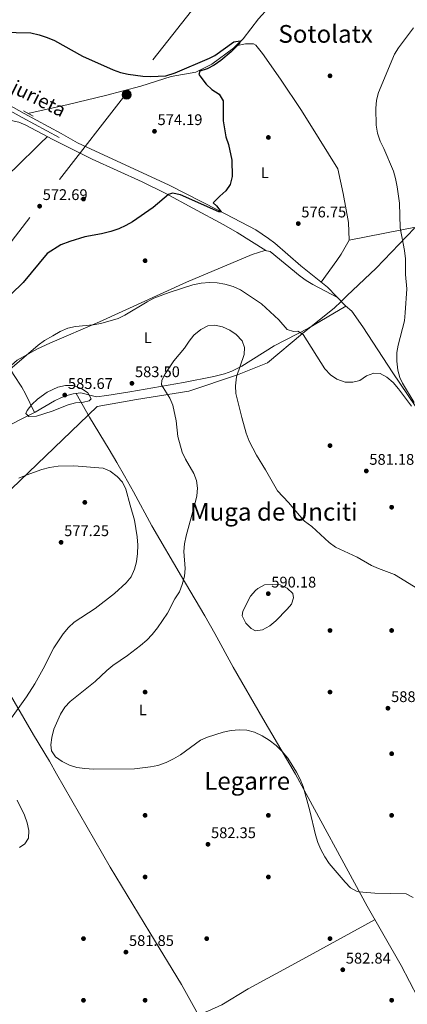
# Model space of a CAD drawing. Extents: x 621159 to 628065, y 729702 to 734452.
# Drawn here: x 623539 to 623790, y 733297 to 733936 of the extents above; entities that cross this region are included whole.
import ezdxf
from ezdxf.enums import TextEntityAlignment as Align

# ---------------------------------------------------------------- set-up
doc = ezdxf.new("R2010")
doc.units = 0
doc.header["$MEASUREMENT"] = 0
for name, pattern in [('DGN Style 2', [78.0691, 46.84146, -31.22764]), ('DGN Style 3', [109.29674, 78.0691, -31.22764]), ('DGN Style 7', [156.1382, 70.26219, -31.22764, 23.42073, -31.22764])]:
    doc.linetypes.add(name, pattern=pattern)
for name, color, linetype in [('Nivel 1', 7, 'Continuous'), ('Nivel 11', 7, 'Continuous'), ('Nivel 13', 7, 'Continuous'), ('Nivel 17', 7, 'Continuous'), ('Nivel 21', 7, 'Continuous'), ('Nivel 32', 7, 'Continuous'), ('Nivel 36', 7, 'Continuous'), ('Nivel 37', 7, 'Continuous'), ('Nivel 4', 7, 'Continuous'), ('Nivel 41', 7, 'Continuous'), ('Nivel 44', 7, 'Continuous'), ('Nivel 45', 7, 'Continuous'), ('Nivel 5', 7, 'Continuous'), ('Nivel 7', 7, 'Continuous')]:
    doc.layers.add(name, color=color, linetype=linetype)
doc.styles.add('Style-arial', font='arial.shx', dxfattribs={"bigfont": 'arialbig.shx'})
doc.styles.add('Style-ariali', font='ariali.shx', dxfattribs={"bigfont": 'arialibig.shx'})
doc.styles.add('Style-arialn', font='arialn.shx', dxfattribs={"bigfont": 'arialnbig.shx'})
doc.styles.add('Style-times', font='times.shx', dxfattribs={"bigfont": 'timesbig.shx'})

# ---------------------------------------------------------------- blocks, each defined once
blk = doc.blocks.new('5PERFI_1')
at = {"layer": 'Nivel 17', "linetype": 'Continuous', "lineweight": 0}
h = blk.add_hatch(color=7, dxfattribs=at)
edge = h.paths.add_edge_path()
edge.add_arc((0, 0), 1.56, 315, 675)
blk = doc.blocks.new('5PELE')
at = {"layer": 'Nivel 32', "linetype": 'Continuous', "lineweight": 0}
h = blk.add_hatch(color=9, dxfattribs=at)
edge = h.paths.add_edge_path()
edge.add_arc((0, 0), 2.85, 0, 360)
at = {"layer": 'Nivel 32', "color": 8, "linetype": 'Continuous', "lineweight": 0}
blk.add_circle((0, 0), 2.85, dxfattribs=at)
blk = doc.blocks.new('5PATER')
at = {"layer": 'Nivel 7', "linetype": 'Continuous', "lineweight": 0}
h = blk.add_hatch(color=53, dxfattribs=at)
edge = h.paths.add_edge_path()
edge.add_ellipse((0, 0), major_axis=(-1.1, -1.11), ratio=0.999422, start_angle=0, end_angle=360)

msp = doc.modelspace()

# ---------------------------------------------------------------- linework, layer by layer
at = {"layer": 'Nivel 1', "color": 7, "linetype": 'Continuous', "lineweight": 0}
msp.add_polyline3d([(623794.78, 733801.08, 581.34), (623769.86, 733775.16, 579.04), (623750.97, 733757.15, 577.99), (623749.95, 733756.18, 577.93), (623747.85, 733754.18, 577.82), (623747.02, 733753.38, 577.81), (623742.92, 733749.47, 578.1), (623722.19, 733732.77, 579.94), (623699.34, 733713.75, 582.84), (623679.88, 733705.97, 585.01), (623648.4, 733695.22, 585.6), (623614.43, 733689.89, 584.46), (623588.95, 733685.45, 583.84), (623583.25, 733679.97, 583.52), (623583.1, 733679.83, 583.5), (623560.88, 733658.47, 581.72), (623533.18, 733632.01, 579.77)], dxfattribs=at)
at = {"layer": 'Nivel 11', "color": 142, "linetype": 'DGN Style 3', "lineweight": 13}
msp.add_polyline3d([(623381.47, 733690.19, 568.64), (623389.74, 733699.44, 568.37), (623406.27, 733714.94, 568.24), (623421.33, 733728.79, 569.44), (623448.12, 733755.88, 569.44), (623465.06, 733772.42, 570.1), (623478.04, 733786.06, 570.77), (623499.17, 733805.28, 570.9), (623516.12, 733822.03, 571.7), (623535.57, 733840.01, 571.43), (623551.89, 733856.14, 572.37), (623556.59, 733860.58, 572.37)], dxfattribs=at)
at = {"layer": 'Nivel 13', "color": 4, "linetype": 'Continuous', "lineweight": 0}
for points in [[(623838.87, 734030.35, 581.67), (623817.24, 734017.13, 580.87), (623793.03, 734002.92, 579.94), (623768.82, 733990.17, 579.14), (623748.58, 733979.89, 578.08), (623733.98, 733971.87, 577.54), (623720.82, 733963.42, 576.88), (623707.02, 733951.85, 576.48), (623693.62, 733936.96, 575.95), (623683.56, 733923.91, 575.28), (623678.88, 733919.44, 574.98)], [(623678.88, 733919.44, 574.98), (623677.28, 733917.92, 574.88), (623663.28, 733907.6, 574.48), (623652.85, 733902.46, 574.48), (623636.82, 733899.65, 574.62), (623617.23, 733893.32, 574.35), (623594.31, 733887.21, 573.55), (623570.15, 733881.33, 572.75), (623543.95, 733875.65, 572.09)], [(623752.39, 733793.41, 578.06), (623752.03, 733804.81, 577.51), (623748.61, 733823.55, 576.31), (623745.17, 733839.58, 576.31), (623733.01, 733859.21, 575.25), (623721.48, 733877.58, 574.98), (623707.87, 733897.84, 575.12), (623696.11, 733914.55, 575.12), (623691.78, 733919.99, 575.25), (623690.33, 733920.83, 575.38), (623685.13, 733920.86, 575.78), (623678.88, 733919.44, 574.98)], [(623951.53, 733432.99, 590.17), (623927.94, 733471.08, 587.16), (623920.68, 733482.47, 586.18), (623906.47, 733506.27, 585.38), (623893.01, 733527.33, 584.67), (623873.54, 733558.75, 583.37), (623860.93, 733578.93, 582.85), (623846.46, 733605.21, 582.59), (623830.46, 733630.49, 581.65), (623815.14, 733656.28, 581.14), (623780.8, 733707.25, 578.91), (623761.36, 733737, 578.19), (623754.2, 733747.23, 577.79), (623750.06, 733750.79, 577.93), (623738.27, 733762.92, 577.39), (623721.09, 733776.75, 576.6), (623704.12, 733791.42, 576.6), (623700.14, 733794.46, 576.4), (623691.79, 733799.97, 575.97), (623667.48, 733812.71, 574.94), (623635.71, 733829.06, 574.2), (623576.17, 733856.46, 573)]]:
    msp.add_polyline3d(points, dxfattribs=at)
at = {"layer": 'Nivel 21', "color": 1, "linetype": 'DGN Style 2', "lineweight": 0, "elevation": 572.7, "flags": 128}
msp.add_lwpolyline([(623540.99, 733877.29), (623547.41, 733873.72)], dxfattribs=at)
at = {"layer": 'Nivel 21', "color": 7, "linetype": 'Continuous', "lineweight": 0}
msp.add_polyline3d([(623444.91, 733935.68, 576.88), (623445.31, 733932.35, 576.08), (623448.83, 733929.62, 575.41), (623457.41, 733924.52, 574.92), (623483.16, 733909.6, 573.49), (623500.09, 733898.95, 573.18), (623510.56, 733892.92, 572.97), (623524.07, 733885.28, 572.75), (623541.52, 733875.52, 573.02), (623565.53, 733862.57, 572.88)], dxfattribs=at)
at = {"layer": 'Nivel 21', "color": 7, "linetype": 'DGN Style 3', "lineweight": 0}
msp.add_polyline3d([(623438.86, 733928.86, 576.88), (623442.51, 733929.1, 576.08), (623447.16, 733927.17, 575.41), (623481.63, 733907.07, 573.49), (623498.56, 733896.42, 573.18), (623522.62, 733882.7, 572.75), (623540.1, 733872.93, 573.02), (623564.13, 733859.97, 572.88)], dxfattribs=at)
at = {"layer": 'Nivel 32', "color": 6, "linetype": 'DGN Style 7', "lineweight": 0}
msp.add_polyline3d([(624187.9, 734382.93, 563.65), (623979.42, 734238.95, 571.79), (623765.01, 734088.17, 583.79), (623607.53, 733888.16, 574.62), (623528.04, 733785.85, 573.1), (623441.52, 733676.39, 572.48), (623366.61, 733580.01, 566.93), (623260.36, 733442.55, 563.29), (623055.7, 733205.48, 555.05), (622946.91, 733092.21, 553.94), (622856.57, 733001.84, 551.93), (622767.1, 732913.74, 549.85), (622676.12, 732818.92, 549.59), (622567.33, 732712.01, 548.93), (622472.53, 732615.27, 551.03), (622381.18, 732523.95, 547.12), (622275.57, 732415.76, 542.91), (622221.49, 732360.4, 542.62)], dxfattribs=at)
at = {"layer": 'Nivel 36', "color": 92, "linetype": 'Continuous', "lineweight": 0, "extrusion": (-0.008199, 0.004706, 0.999955), "elevation": -1086.04, "flags": 128}
msp.add_lwpolyline([(623559.91, 733869.7), (623549.27, 733875.81)], dxfattribs=at)
at = {"layer": 'Nivel 36', "color": 92, "linetype": 'Continuous', "lineweight": 0}
for points in [[(623698.35, 733786.57, 577.32), (623679.8, 733798.22, 576.97), (623671.14, 733803.21, 576.78), (623651.07, 733814.18, 576.21), (623633.45, 733823.58, 574.96), (623618.19, 733831.21, 574.27), (623585.56, 733845.9, 573.72), (623560.05, 733858.75, 572.92), (623542.63, 733868, 572.66), (623537.95, 733869.82, 572.61), (623533.04, 733870.94, 572.58), (623522.55, 733871.95, 572.41)], [(623894.06, 733831.01, 590.81), (623872.56, 733818.52, 590.45), (623850.88, 733808.58, 589.5), (623839.4, 733804.09, 588.55), (623834.49, 733804.34, 587.59), (623825.28, 733808.54, 586.95), (623821.74, 733808.56, 586.29), (623811.95, 733806.12, 584.16), (623797.63, 733802.31, 581.8), (623752.39, 733793.41, 576.96)], [(623752.39, 733793.41, 578.06), (623747.14, 733784.29, 577.79), (623744.42, 733780.11, 577.79), (623734.22, 733766.18, 577.79)], [(623548.31, 733681.51, 584.82), (623542.35, 733693.61, 582.83), (623539.91, 733697.91, 581.86), (623534.51, 733706.15, 579.6), (623532.67, 733709.47, 579.1), (623533.31, 733712.18, 579.23), (623537.06, 733715.48, 579.23), (623550.21, 733722.77, 579.63), (623558.15, 733726.59, 579.76), (623590.31, 733740.39, 579.11), (623646.76, 733766.18, 578.88), (623689.54, 733784.04, 577.37), (623697.67, 733786.7, 577.37), (623701.2, 733786.05, 577.1), (623720.54, 733770.04, 577.64), (623724.58, 733767.11, 577.74), (623728.84, 733764.52, 577.77), (623744.93, 733756.06, 577.69)], [(623750.35, 733750.53, 577.92), (623725.98, 733736.12, 579.15), (623703.81, 733724.81, 582.18), (623682.88, 733711.48, 585.11), (623676.27, 733708.33, 585.9), (623671.56, 733706.66, 586.28), (623664.58, 733704.87, 586.44), (623644.99, 733700.96, 585.61), (623610.02, 733694.8, 584.57), (623595.18, 733692.48, 584.39), (623588.37, 733691.6, 584.57), (623578.2, 733694.16, 585.1), (623573.41, 733693.56, 585.37), (623568.53, 733692.4, 585.43), (623565.7, 733691.32, 585.37), (623561.26, 733688.95, 585.26), (623548.58, 733681.65, 584.84), (623524.8, 733669.73, 583.64)], [(623575.32, 733693.8, 585.26), (623583.98, 733678.43, 583.24), (623596.6, 733657.57, 580.78), (623601.65, 733648.96, 579.93), (623606.67, 733640.32, 579.53), (623612.55, 733629.94, 579.94), (623624.36, 733607.96, 581.34), (623643.67, 733575.03, 583.4), (623646.2, 733570.75, 583.81), (623658.85, 733549.41, 587.08), (623665.25, 733538.14, 587.53), (623677.1, 733516.12, 587.13), (623696.5, 733482.86, 585.17), (623717.55, 733446.78, 584.5), (623764.22, 733361.1, 584.3), (623786.26, 733322.5, 583.64), (623802.52, 733291.47, 583.86), (623807.49, 733282.8, 583.87), (623816.43, 733268.94, 583.67)], [(623509.94, 733198.39, 573.7), (623545.67, 733224.72, 578.47), (623562.06, 733236.04, 580.34), (623571.77, 733242.44, 581.16), (623588.76, 733252.99, 581.78), (623612.38, 733267.31, 581.79), (623642.92, 733283.74, 581.46), (623652.56, 733290.09, 581.42), (623653.41, 733292.79, 581.42), (623643.53, 733310.11, 581.55), (623623.14, 733343.93, 581.02), (623597.39, 733386.31, 581.95), (623577.43, 733420.96, 581.55), (623572.47, 733429.64, 581.92), (623562.58, 733446.99, 583.35), (623557.87, 733455.19, 583.41), (623547.53, 733472.24, 581.86), (623524.71, 733511.4, 576.3)], [(623651.85, 733289.62, 581.42), (623660.81, 733292.9, 580.89), (623669.84, 733297.11, 580.46), (623686.9, 733307.3, 580.49), (623717.55, 733324.12, 582.1), (623769.23, 733352.33, 584.15)]]:
    msp.add_polyline3d(points, dxfattribs=at)
at = {"layer": 'Nivel 4', "color": 30, "linetype": 'Continuous', "lineweight": 30, "elevation": 575, "flags": 128}
msp.add_lwpolyline([(623526.82, 733928.41), (623545.84, 733927.88), (623551.21, 733926.62), (623556.52, 733924.89), (623561.13, 733922.96), (623579.33, 733912.85), (623599.27, 733903.91), (623603.97, 733902.21), (623608.96, 733901.03), (623618.46, 733899.71), (623623.46, 733899.49), (623633.4, 733899.96), (623639.46, 733901.97), (623661.85, 733911.48), (623665.16, 733913.19), (623677.62, 733921.98), (623681.78, 733922.77), (623681.23, 733920.94), (623675.81, 733915.65), (623669.1, 733909.97), (623664.85, 733906.92), (623660.21, 733904.57), (623655.46, 733903.01), (623654.94, 733900.92), (623659.64, 733894.64), (623663.21, 733891.09), (623668.08, 733888.09), (623670.64, 733883.77), (623670.63, 733870.7), (623672.41, 733860.32), (623674.02, 733855.41), (623676.37, 733845.32), (623676.49, 733834.72), (623675.25, 733829.55), (623672.45, 733825.34), (623668.55, 733821.96), (623664.11, 733817.5), (623666.28, 733815.65), (623669.33, 733811.68), (623667.9, 733811.82), (623642.95, 733822.67), (623637.86, 733823.79), (623635.11, 733823.06), (623625.26, 733814.55), (623611.9, 733805.34), (623607.45, 733802.78), (623602.9, 733800.7), (623597.78, 733799), (623591.74, 733797.49), (623580.96, 733795.51), (623571.18, 733792.56), (623565.39, 733790.28), (623556.52, 733784.72), (623540.91, 733765.82), (623525.07, 733750.72)], dxfattribs=at)
at = {"layer": 'Nivel 5', "color": 30, "linetype": 'Continuous', "lineweight": 0, "flags": 128}
for points, elevation in [([(623794.2, 733931.08), (623784.44, 733918.2), (623781.76, 733913.98), (623771.43, 733889.26), (623770.25, 733884.24), (623769.76, 733878.81), (623770.01, 733867.9), (623770.84, 733862.71), (623772.66, 733857.62), (623774.96, 733852.91), (623781.16, 733838.13), (623782.61, 733833.35), (623783.68, 733828.04), (623785.13, 733817.25), (623785.58, 733801.44), (623788.41, 733786.61), (623789.05, 733781.18), (623789.07, 733770.95), (623789.77, 733761.74), (623788.86, 733746.07), (623788.28, 733741.03), (623784.3, 733725.24), (623783.42, 733720.32), (623783.4, 733714.86), (623784, 733708.88), (623785.35, 733704.09), (623787.08, 733700.55), (623794.64, 733688.03)], 580), ([(623706.83, 733741.52), (623695.45, 733752.02), (623681.94, 733761.09), (623677.18, 733763.17), (623671.8, 733764.77), (623666.83, 733765.55), (623661.83, 733765.78), (623656.32, 733765.48), (623650.99, 733764.27), (623635.65, 733759.46), (623625.74, 733755.64), (623621.28, 733753.36), (623606.93, 733744.71), (623602.42, 733742.55), (623591.22, 733739.35), (623586.31, 733738.42), (623574.78, 733737.34), (623569.91, 733736.21), (623564.97, 733734.02), (623560.17, 733731.34), (623554.76, 733728.12), (623550.68, 733725.23), (623530.64, 733708.09)], 580), ([(623704.96, 733465.34), (623700.61, 733468.7), (623696.07, 733471.66), (623691.1, 733473.94), (623685.93, 733475.2), (623680.94, 733475.44), (623675.76, 733475.09), (623670.7, 733473.94), (623660.41, 733470.85), (623655.9, 733468.71), (623642.89, 733459.24), (623638.52, 733456.6), (623633.59, 733454.25), (623628.33, 733452.44), (623623.42, 733451.52), (623613.06, 733450.29), (623586.51, 733450.03), (623580.95, 733450.34), (623575.78, 733451.12), (623570.88, 733452.58), (623566.12, 733455.06), (623561.78, 733458.09), (623559.21, 733461.92), (623558.89, 733465.67), (623559.45, 733470.63), (623560.71, 733475.98), (623565.02, 733485.63), (623567.83, 733490.29), (623571.29, 733493.9), (623587.56, 733506.8), (623595.24, 733514.12), (623599.11, 733517.28), (623608.66, 733523.78), (623617.08, 733530.21), (623621.12, 733533.8), (623624.57, 733537.41), (623628.11, 733541.75), (623634.5, 733551.21), (623639.35, 733560.44), (623642.24, 733565.09), (623644.01, 733569.76), (623645.5, 733575.3), (623645.95, 733580.28), (623645.12, 733591.18), (623645.5, 733596.16), (623646.58, 733601.39), (623652.32, 733622.08), (623653.51, 733627.32), (623653.95, 733632.36), (623653.44, 733637.34), (623651.57, 733641.98), (623646.16, 733651.29), (623643.98, 733655.79), (623641.27, 733665.91), (623640.13, 733676.15), (623637.92, 733686.24), (623636.08, 733690.89), (623630.64, 733699.44), (623630.86, 733702.43), (623632.93, 733706.65), (623638.74, 733715.07), (623645.5, 733723.2), (623648.53, 733727.82), (623651.7, 733731.68), (623656.14, 733735.27), (623660.65, 733737.7), (623665.22, 733738.08), (623670.26, 733737.1), (623674.95, 733734.95), (623679.12, 733732.2), (623682.95, 733728.09), (623684.56, 733723.72), (623684.26, 733719.15), (623679.34, 733704.65), (623678.62, 733698.88), (623678.88, 733693.88), (623682.69, 733678.34), (623685.59, 733668.16), (623687.6, 733662.97), (623692.2, 733653.68), (623698.06, 733644.3), (623705.96, 733630.69), (623713.1, 733623), (623720.1, 733614.52), (623723.55, 733610.9), (623728.17, 733607.52), (623739.55, 733597.16), (623743.63, 733594.06), (623757.71, 733587.53), (623766.94, 733582.27), (623771.47, 733580.16), (623781.8, 733576.31), (623799.77, 733565.25)], 585), ([(623792.88, 733685.67), (623784.4, 733696.82), (623780.95, 733700.86), (623776.88, 733704.36), (623772.53, 733706.84), (623768.38, 733707), (623763.73, 733705.33), (623759.35, 733702.22), (623754.78, 733701.08), (623749.78, 733701.23), (623744.5, 733703.12), (623740.41, 733705.99), (623736.72, 733709.85), (623722.66, 733732.09), (623719.19, 733734.22), (623716.33, 733733.97), (623712.18, 733735.35), (623706.83, 733741.52)], 580), ([(623556.39, 733694.67), (623563.3, 733697.97), (623568.35, 733699.03), (623573.35, 733698.93), (623578.63, 733696.99), (623582.73, 733694.17), (623585.06, 733690.27), (623583.62, 733689.05), (623579.94, 733688.19), (623574.89, 733687.67), (623570.06, 733686.36), (623559.66, 733682.31), (623549.55, 733679.1), (623544.55, 733678.9), (623542.54, 733680.85), (623543.37, 733682.75), (623546.42, 733686.71), (623550.06, 733690.22), (623556.39, 733694.67)], 585), ([(623538.07, 733638.93), (623542.71, 733640.77), (623553.03, 733644.43), (623557.86, 733645.72), (623563.47, 733646.55), (623573.72, 733646.91), (623592.77, 733645.35), (623597.36, 733643.38), (623601.8, 733639.91), (623605.32, 733636.21), (623607.58, 733631.74), (623610.21, 733621.25), (623613.17, 733611.52), (623614.79, 733600.78), (623615.3, 733595.39), (623615.13, 733590.01), (623614.42, 733584.56), (623613.1, 733579.73), (623610.89, 733574.9), (623607.8, 733570.96), (623600.06, 733563.93), (623587.59, 733554.25), (623574.04, 733545.33), (623570.27, 733542.04), (623566.79, 733537.9), (623560.65, 733528.72), (623553.93, 733515.03), (623548.44, 733505.34), (623543.02, 733496.85), (623533.38, 733483.28)], 580), ([(623693.14, 733567.14), (623697.58, 733569.7), (623702.63, 733569.87), (623707.67, 733569.57), (623712.29, 733567.57), (623715.89, 733564.1), (623716.34, 733561.14), (623715.02, 733557.12), (623712.14, 733553.73), (623704.74, 733546.35), (623700.99, 733543.03), (623696.25, 733540.33), (623691.75, 733539.81), (623688.89, 733541.19), (623685.48, 733544.84), (623683.01, 733549.48), (623683.44, 733552.54), (623688.34, 733562.26), (623691.66, 733565.94), (623693.14, 733567.14)], 590), ([(623794.06, 733366.79), (623789.37, 733369.07), (623769.06, 733369.53), (623758.78, 733370.3), (623757.69, 733370.55), (623753.34, 733373.01), (623749.82, 733376.67), (623739.53, 733388.86), (623736.72, 733392.99), (623734.06, 733397.82), (623732.13, 733402.43), (623730.56, 733407.45), (623726.82, 733422.95), (623722.52, 733438.79), (623720.7, 733443.44), (623718.27, 733447.97), (623712.53, 733457.21), (623709.03, 733461.4), (623704.96, 733465.34)], 585), ([(623536.89, 733429.86), (623541.73, 733420.18), (623543.47, 733415.2), (623544.6, 733410.08), (623544.22, 733405.09), (623541.96, 733401.44), (623538.47, 733399.14)], 580)]:
    msp.add_lwpolyline(points, dxfattribs=dict(at, elevation=elevation))

# ---------------------------------------------------------------- block references
at = {"layer": 'Nivel 17', "color": 7, "linetype": 'Continuous', "lineweight": 0}
for p in [(623740, 733900, 576.67), (623700, 733860, 574.35), (623580, 733820, 572.68), (623620, 733780, 575.01), (623740, 733660, 581.01), (623580.87, 733623.12, 577.92), (623780, 733620, 582.5), (623740, 733540, 588.5), (623780, 733540, 587.34), (623620, 733500, 587.33), (623740, 733500, 588), (623780, 733460, 588), (623620, 733420, 582.66), (623700, 733420, 582.67), (623780, 733420, 587.16), (623620, 733380, 581.83), (623700, 733380, 582.83), (623580, 733340, 581.83), (623660, 733340, 581.16), (623740, 733340, 582.84), (623580, 733300, 582.16), (623620, 733300, 581.83), (623780, 733300, 583.82)]:
    msp.add_blockref('5PERFI_1', p, dxfattribs=at)
at = {"layer": 'Nivel 32', "color": 8, "linetype": 'Continuous', "lineweight": 0}
msp.add_blockref('5PELE', (623608.04, 733887.76, 574.61), dxfattribs=at)
at = {"layer": 'Nivel 7', "color": 53, "linetype": 'Continuous', "lineweight": 0}
for p in [(623626.09, 733864.03, 574.19), (623551.54, 733815.39, 572.69), (623719.39, 733804.11, 576.75), (623611.43, 733700.43, 583.5), (623567.86, 733692.78, 585.67), (623763.54, 733643.55, 581.18), (623565.47, 733597.24, 577.25), (623699.92, 733563.88, 590.18), (623777.59, 733489.54, 588.67), (623660.79, 733401.22, 582.35), (623607.53, 733331.23, 581.85), (623748.3, 733319.78, 582.84)]:
    msp.add_blockref('5PATER', p, dxfattribs=at)

# ---------------------------------------------------------------- texts
at = {"layer": 'Nivel 37', "color": 92, "linetype": 'Continuous', "lineweight": 0, "style": 'Style-arialn'}
for p in [(623697.75, 733837.08, 575.2), (623621.74, 733730.07, 582.38), (623618.49, 733488.44, 586.79)]:
    msp.add_text('L', height=7, dxfattribs=at).set_placement(p, align=Align.MIDDLE_CENTER)
at = {"layer": 'Nivel 41', "color": 7, "linetype": 'Continuous', "lineweight": 0, "style": 'Style-arial'}
for s, p in [('574.19', (623628.07, 733868.03, 574.19)), ('572.69', (623553.52, 733819.39, 572.69)), ('576.75', (623721.37, 733808.11, 576.75)), ('583.50', (623613.41, 733704.43, 583.5)), ('585.67', (623569.91, 733696.78, 585.67)), ('581.18', (623765.53, 733647.55, 581.18)), ('577.25', (623567.45, 733601.24, 577.25)), ('590.18', (623701.9, 733567.88, 590.18)), ('588.67', (623779.64, 733493.54, 588.67)), ('582.35', (623662.77, 733405.22, 582.35)), ('581.85', (623609.52, 733335.23, 581.85)), ('582.84', (623750.28, 733323.78, 582.84))]:
    msp.add_text(s, height=7, dxfattribs=at).set_placement(p)
at = {"layer": 'Nivel 44', "color": 7, "linetype": 'Continuous', "lineweight": 0, "style": 'Style-ariali'}
msp.add_text('Camino de Najurieta', height=9, rotation=333.51783, dxfattribs=at).set_placement((623513.16, 733899.09, 573.33), align=Align.CENTER)
at = {"layer": 'Nivel 45', "color": 7, "linetype": 'Continuous', "lineweight": 0, "style": 'Style-times'}
for s, p in [('Sotolatx', (623737.15, 733927.22, 577.27)), ('Muga de Unciti', (623703.56, 733617.04, 586.11)), ('Legarre', (623686.21, 733442.35, 583.65))]:
    msp.add_text(s, height=11.5, dxfattribs=at).set_placement(p, align=Align.MIDDLE_CENTER)

doc.saveas('drawing.dxf')
